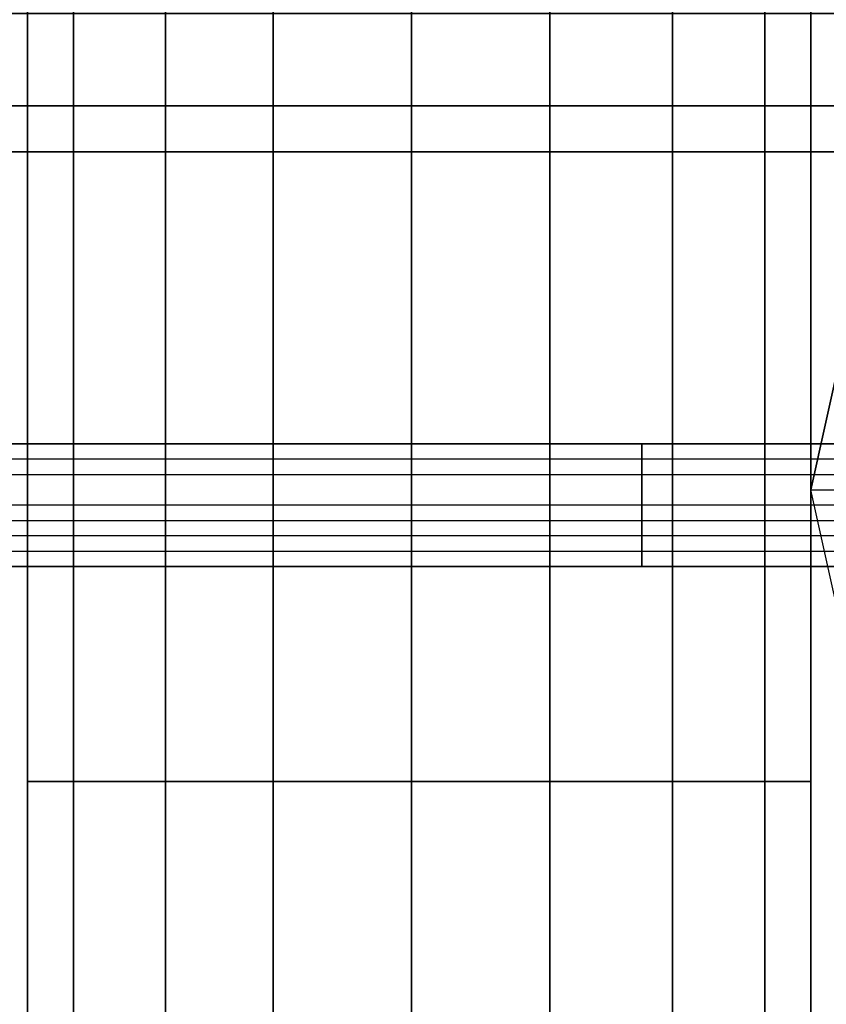
# Model space of a CAD drawing. Units: millimetres. Extents: x 6134 to 12005, y -3812 to 2951.
# Drawn here: x 10137 to 10279, y -1482 to -1308 of the extents above; entities that cross this region are included whole.
import ezdxf

# ---------------------------------------------------------------- set-up
doc = ezdxf.new("R2010")
doc.units = ezdxf.units.MM
doc.layers.add('МАФЫ НАШИ', color=18, linetype='Continuous', lineweight=25)

# ---------------------------------------------------------------- blocks, each defined once
blk = doc.blocks.new('енош7878878')
at = {"layer": 'МАФЫ НАШИ', "color": 7, "lineweight": 25}
for points in [[(10146.94, -1255.95), (10138.83, -1255.95), (10138.83, -1442.38), (10146.94, -1442.38)], [(10138.83, -1255.95), (10138.83, -1442.38), (10138.83, -1255.95), (10146.94, -1255.95), (10146.94, -1442.38), (10138.83, -1442.38)], [(10146.94, -1255.95), (10138.83, -1255.95), (10138.83, -1442.38), (10146.94, -1442.38)], [(10138.83, -1255.95), (10138.83, -1442.38), (10138.83, -1255.95), (10146.94, -1255.95), (10146.94, -1442.38), (10138.83, -1442.38)], [(10163.15, -1255.95), (10146.94, -1255.95), (10146.94, -1442.38), (10163.15, -1442.38)], [(10146.94, -1255.95), (10163.15, -1255.95), (10163.15, -1442.38), (10146.94, -1442.38)], [(10163.15, -1255.95), (10146.94, -1255.95), (10146.94, -1442.38), (10163.15, -1442.38)], [(10146.94, -1255.95), (10163.15, -1255.95), (10163.15, -1442.38), (10146.94, -1442.38)], [(10182.06, -1255.95), (10163.15, -1255.95), (10163.15, -1442.38), (10182.06, -1442.38)], [(10163.15, -1255.95), (10182.06, -1255.95), (10182.06, -1442.38), (10163.15, -1442.38)], [(10182.06, -1255.95), (10163.15, -1255.95), (10163.15, -1442.38), (10182.06, -1442.38)], [(10163.15, -1255.95), (10182.06, -1255.95), (10182.06, -1442.38), (10163.15, -1442.38)], [(10206.38, -1255.95), (10182.06, -1255.95), (10182.06, -1442.38), (10206.38, -1442.38)], [(10182.06, -1255.95), (10206.38, -1255.95), (10206.38, -1442.38), (10182.06, -1442.38)], [(10206.38, -1255.95), (10182.06, -1255.95), (10182.06, -1442.38), (10206.38, -1442.38)], [(10182.06, -1255.95), (10206.38, -1255.95), (10206.38, -1442.38), (10182.06, -1442.38)], [(10206.38, -1255.95), (10230.7, -1255.95), (10230.7, -1442.38), (10206.38, -1442.38)], [(10230.7, -1255.95), (10206.38, -1255.95), (10206.38, -1442.38), (10230.7, -1442.38)], [(10206.38, -1255.95), (10230.7, -1255.95), (10230.7, -1442.38), (10206.38, -1442.38)], [(10230.7, -1255.95), (10206.38, -1255.95), (10206.38, -1442.38), (10230.7, -1442.38)], [(10230.7, -1255.95), (10252.31, -1255.95), (10252.31, -1442.38), (10230.7, -1442.38)], [(10252.31, -1255.95), (10230.7, -1255.95), (10230.7, -1442.38), (10252.31, -1442.38)], [(10230.7, -1255.95), (10252.31, -1255.95), (10252.31, -1442.38), (10230.7, -1442.38)], [(10252.31, -1255.95), (10230.7, -1255.95), (10230.7, -1442.38), (10252.31, -1442.38)], [(10252.31, -1255.95), (10268.52, -1255.95), (10268.52, -1442.38), (10252.31, -1442.38)], [(10268.52, -1255.95), (10252.31, -1255.95), (10252.31, -1442.38), (10268.52, -1442.38)], [(10252.31, -1255.95), (10268.52, -1255.95), (10268.52, -1442.38), (10252.31, -1442.38)], [(10268.52, -1255.95), (10252.31, -1255.95), (10252.31, -1442.38), (10268.52, -1442.38)], [(10268.52, -1255.95), (10276.63, -1255.95), (10276.63, -1442.38), (10268.52, -1442.38)], [(10276.63, -1255.95), (10276.63, -1442.38), (10276.63, -1255.95), (10268.52, -1255.95), (10268.52, -1442.38), (10276.63, -1442.38)], [(10268.52, -1255.95), (10276.63, -1255.95), (10276.63, -1442.38), (10268.52, -1442.38)], [(10276.63, -1255.95), (10276.63, -1442.38), (10276.63, -1255.95), (10268.52, -1255.95), (10268.52, -1442.38), (10276.63, -1442.38)], [(10300.95, -1307.29), (10300.95, -1323.5), (10101.01, -1323.5), (10101.01, -1307.29)], [(10300.95, -1323.5), (10300.95, -1307.29), (10101.01, -1307.29), (10101.01, -1323.5)], [(10300.95, -1307.29), (10300.95, -1323.5), (10101.01, -1323.5), (10101.01, -1307.29)], [(10300.95, -1323.5), (10300.95, -1307.29), (10101.01, -1307.29), (10101.01, -1323.5)], [(10300.95, -1323.5), (10300.95, -1331.6), (10101.01, -1331.6), (10101.01, -1323.5)], [(10300.95, -1331.6), (10101.01, -1331.6), (10300.95, -1331.6), (10300.95, -1323.5), (10101.01, -1323.5), (10101.01, -1331.6)], [(10300.95, -1323.5), (10300.95, -1331.6), (10101.01, -1331.6), (10101.01, -1323.5)], [(10300.95, -1331.6), (10101.01, -1331.6), (10300.95, -1331.6), (10300.95, -1323.5), (10101.01, -1323.5), (10101.01, -1331.6)], [(10276.63, -1391.05), (10287.44, -1391.05), (10287.44, -1415.36), (10282.03, -1415.36), (10276.63, -1391.05), (10282.03, -1366.73), (10292.84, -1345.11), (10309.05, -1331.6), (10330.67, -1323.5), (10354.98, -1323.5), (10379.3, -1331.6), (10400.92, -1345.11), (10414.43, -1366.73), (10417.13, -1391.05), (10414.43, -1415.36), (10403.62, -1436.98), (10384.71, -1453.19), (10363.09, -1461.3), (10338.77, -1461.3), (10314.46, -1453.19), (10298.24, -1436.98), (10282.03, -1415.36)], [(10276.63, -1391.05), (10287.44, -1391.05), (10287.44, -1415.36), (10282.03, -1415.36), (10276.63, -1391.05), (10282.03, -1366.73), (10292.84, -1345.11), (10309.05, -1331.6), (10330.67, -1323.5), (10354.98, -1323.5), (10379.3, -1331.6), (10400.92, -1345.11), (10414.43, -1366.73), (10417.13, -1391.05), (10414.43, -1415.36), (10403.62, -1436.98), (10384.71, -1453.19), (10363.09, -1461.3), (10338.77, -1461.3), (10314.46, -1453.19), (10298.24, -1436.98), (10282.03, -1415.36)], [(10282.03, -1366.73), (10276.63, -1391.05), (10287.44, -1391.05), (10290.14, -1366.73)], [(10282.03, -1366.73), (10276.63, -1391.05), (10287.44, -1391.05), (10290.14, -1366.73)], [(10146.94, -1442.38), (10138.83, -1442.38), (10138.83, -1645.02), (10146.94, -1645.02)], [(10138.83, -1442.38), (10138.83, -1645.02), (10138.83, -1442.38), (10146.94, -1442.38), (10146.94, -1645.02), (10138.83, -1645.02)], [(10146.94, -1442.38), (10138.83, -1442.38), (10138.83, -1645.02), (10146.94, -1645.02)], [(10138.83, -1442.38), (10138.83, -1645.02), (10138.83, -1442.38), (10146.94, -1442.38), (10146.94, -1645.02), (10138.83, -1645.02)], [(10163.15, -1442.38), (10146.94, -1442.38), (10146.94, -1645.02), (10163.15, -1645.02)], [(10146.94, -1442.38), (10163.15, -1442.38), (10163.15, -1645.02), (10146.94, -1645.02)], [(10163.15, -1442.38), (10146.94, -1442.38), (10146.94, -1645.02), (10163.15, -1645.02)], [(10146.94, -1442.38), (10163.15, -1442.38), (10163.15, -1645.02), (10146.94, -1645.02)], [(10182.06, -1442.38), (10163.15, -1442.38), (10163.15, -1645.02), (10182.06, -1645.02)], [(10163.15, -1442.38), (10182.06, -1442.38), (10182.06, -1645.02), (10163.15, -1645.02)], [(10182.06, -1442.38), (10163.15, -1442.38), (10163.15, -1645.02), (10182.06, -1645.02)], [(10163.15, -1442.38), (10182.06, -1442.38), (10182.06, -1645.02), (10163.15, -1645.02)], [(10206.38, -1442.38), (10182.06, -1442.38), (10182.06, -1645.02), (10206.38, -1645.02)], [(10182.06, -1442.38), (10206.38, -1442.38), (10206.38, -1645.02), (10182.06, -1645.02)], [(10206.38, -1442.38), (10182.06, -1442.38), (10182.06, -1645.02), (10206.38, -1645.02)], [(10182.06, -1442.38), (10206.38, -1442.38), (10206.38, -1645.02), (10182.06, -1645.02)], [(10206.38, -1442.38), (10230.7, -1442.38), (10230.7, -1645.02), (10206.38, -1645.02)], [(10230.7, -1442.38), (10206.38, -1442.38), (10206.38, -1645.02), (10230.7, -1645.02)], [(10206.38, -1442.38), (10230.7, -1442.38), (10230.7, -1645.02), (10206.38, -1645.02)], [(10230.7, -1442.38), (10206.38, -1442.38), (10206.38, -1645.02), (10230.7, -1645.02)], [(10230.7, -1442.38), (10252.31, -1442.38), (10252.31, -1645.02), (10230.7, -1645.02)], [(10252.31, -1442.38), (10230.7, -1442.38), (10230.7, -1645.02), (10252.31, -1645.02)], [(10230.7, -1442.38), (10252.31, -1442.38), (10252.31, -1645.02), (10230.7, -1645.02)], [(10252.31, -1442.38), (10230.7, -1442.38), (10230.7, -1645.02), (10252.31, -1645.02)], [(10252.31, -1442.38), (10268.52, -1442.38), (10268.52, -1645.02), (10252.31, -1645.02)], [(10268.52, -1442.38), (10252.31, -1442.38), (10252.31, -1645.02), (10268.52, -1645.02)], [(10252.31, -1442.38), (10268.52, -1442.38), (10268.52, -1645.02), (10252.31, -1645.02)], [(10268.52, -1442.38), (10252.31, -1442.38), (10252.31, -1645.02), (10268.52, -1645.02)], [(10268.52, -1442.38), (10276.63, -1442.38), (10276.63, -1645.02), (10268.52, -1645.02)], [(10276.63, -1442.38), (10276.63, -1645.02), (10276.63, -1442.38), (10268.52, -1442.38), (10268.52, -1645.02), (10276.63, -1645.02)], [(10268.52, -1442.38), (10276.63, -1442.38), (10276.63, -1645.02), (10268.52, -1645.02)], [(10276.63, -1442.38), (10276.63, -1645.02), (10276.63, -1442.38), (10268.52, -1442.38), (10268.52, -1645.02), (10276.63, -1645.02)]]:
    blk.add_lwpolyline(points, close=True, dxfattribs=at)
for points in [[(10082.09, -1396.45), (10246.91, -1396.45), (10246.91, -1399.15), (10082.09, -1399.15)], [(10082.09, -1401.85), (10246.91, -1401.85), (10246.91, -1404.56), (10082.09, -1404.56), (10246.91, -1404.56), (10082.09, -1404.56)], [(10082.09, -1401.85), (10246.91, -1401.85), (10246.91, -1399.15), (10082.09, -1399.15)], [(10082.09, -1396.45), (10246.91, -1396.45), (10246.91, -1393.75), (10082.09, -1393.75)], [(10082.09, -1388.34), (10246.91, -1388.34), (10246.91, -1385.64), (10082.09, -1385.64)], [(10082.09, -1382.94), (10246.91, -1382.94), (10246.91, -1385.64), (10082.09, -1385.64)], [(10082.09, -1388.34), (10246.91, -1388.34), (10246.91, -1393.75), (10082.09, -1393.75)], [(10082.09, -1388.34), (10246.91, -1388.34), (10246.91, -1385.64), (10082.09, -1385.64)], [(10082.09, -1382.94), (10246.91, -1382.94), (10082.09, -1382.94), (10246.91, -1382.94), (10082.09, -1382.94), (10246.91, -1382.94), (10082.09, -1382.94), (10246.91, -1382.94), (10246.91, -1385.64), (10082.09, -1385.64)], [(10082.09, -1388.34), (10246.91, -1388.34), (10246.91, -1393.75), (10082.09, -1393.75)], [(10082.09, -1396.45), (10246.91, -1396.45), (10246.91, -1399.15), (10082.09, -1399.15)], [(10082.09, -1401.85), (10246.91, -1401.85), (10246.91, -1404.56), (10082.09, -1404.56)], [(10082.09, -1401.85), (10246.91, -1401.85), (10246.91, -1399.15), (10082.09, -1399.15)], [(10082.09, -1396.45), (10246.91, -1396.45), (10246.91, -1393.75), (10082.09, -1393.75)], [(10082.09, -1396.45), (10246.91, -1396.45), (10246.91, -1399.15), (10082.09, -1399.15)], [(10082.09, -1401.85), (10246.91, -1401.85), (10246.91, -1404.56), (10082.09, -1404.56), (10246.91, -1404.56), (10082.09, -1404.56)], [(10082.09, -1401.85), (10246.91, -1401.85), (10246.91, -1399.15), (10082.09, -1399.15)], [(10082.09, -1396.45), (10246.91, -1396.45), (10246.91, -1393.75), (10082.09, -1393.75)], [(10082.09, -1388.34), (10246.91, -1388.34), (10246.91, -1385.64), (10082.09, -1385.64)], [(10082.09, -1382.94), (10246.91, -1382.94), (10246.91, -1385.64), (10082.09, -1385.64)], [(10082.09, -1388.34), (10246.91, -1388.34), (10246.91, -1393.75), (10082.09, -1393.75)], [(10082.09, -1388.34), (10246.91, -1388.34), (10246.91, -1385.64), (10082.09, -1385.64)], [(10082.09, -1382.94), (10246.91, -1382.94), (10082.09, -1382.94), (10246.91, -1382.94), (10082.09, -1382.94), (10246.91, -1382.94), (10082.09, -1382.94), (10246.91, -1382.94), (10246.91, -1385.64), (10082.09, -1385.64)], [(10082.09, -1388.34), (10246.91, -1388.34), (10246.91, -1393.75), (10082.09, -1393.75)], [(10082.09, -1396.45), (10246.91, -1396.45), (10246.91, -1399.15), (10082.09, -1399.15)], [(10082.09, -1401.85), (10246.91, -1401.85), (10246.91, -1404.56), (10082.09, -1404.56)], [(10082.09, -1401.85), (10246.91, -1401.85), (10246.91, -1399.15), (10082.09, -1399.15)], [(10082.09, -1396.45), (10246.91, -1396.45), (10246.91, -1393.75), (10082.09, -1393.75)], [(10411.72, -1393.75), (10246.91, -1393.75), (10246.91, -1396.45), (10411.72, -1396.45)], [(10411.72, -1399.15), (10246.91, -1399.15), (10246.91, -1401.85), (10411.72, -1401.85)], [(10411.72, -1404.56), (10246.91, -1404.56), (10411.72, -1404.56), (10246.91, -1404.56), (10246.91, -1401.85), (10411.72, -1401.85)], [(10411.72, -1399.15), (10246.91, -1399.15), (10246.91, -1396.45), (10411.72, -1396.45)], [(10411.72, -1393.75), (10246.91, -1393.75), (10246.91, -1388.34), (10411.72, -1388.34)], [(10411.72, -1385.64), (10246.91, -1385.64), (10246.91, -1382.94), (10411.72, -1382.94)], [(10411.72, -1385.64), (10246.91, -1385.64), (10246.91, -1388.34), (10411.72, -1388.34)], [(10411.72, -1393.75), (10246.91, -1393.75), (10246.91, -1388.34), (10411.72, -1388.34)], [(10411.72, -1385.64), (10246.91, -1385.64), (10246.91, -1382.94), (10411.72, -1382.94), (10246.91, -1382.94), (10411.72, -1382.94), (10246.91, -1382.94), (10411.72, -1382.94), (10246.91, -1382.94), (10411.72, -1382.94)], [(10411.72, -1385.64), (10246.91, -1385.64), (10246.91, -1388.34), (10411.72, -1388.34)], [(10411.72, -1393.75), (10246.91, -1393.75), (10246.91, -1396.45), (10411.72, -1396.45)], [(10411.72, -1399.15), (10246.91, -1399.15), (10246.91, -1401.85), (10411.72, -1401.85)], [(10411.72, -1404.56), (10246.91, -1404.56), (10246.91, -1401.85), (10411.72, -1401.85)], [(10411.72, -1399.15), (10246.91, -1399.15), (10246.91, -1396.45), (10411.72, -1396.45)], [(10411.72, -1393.75), (10246.91, -1393.75), (10246.91, -1396.45), (10411.72, -1396.45)], [(10411.72, -1399.15), (10246.91, -1399.15), (10246.91, -1401.85), (10411.72, -1401.85)], [(10411.72, -1404.56), (10246.91, -1404.56), (10411.72, -1404.56), (10246.91, -1404.56), (10246.91, -1401.85), (10411.72, -1401.85)], [(10411.72, -1399.15), (10246.91, -1399.15), (10246.91, -1396.45), (10411.72, -1396.45)], [(10411.72, -1393.75), (10246.91, -1393.75), (10246.91, -1388.34), (10411.72, -1388.34)], [(10411.72, -1385.64), (10246.91, -1385.64), (10246.91, -1382.94), (10411.72, -1382.94)], [(10411.72, -1385.64), (10246.91, -1385.64), (10246.91, -1388.34), (10411.72, -1388.34)], [(10411.72, -1393.75), (10246.91, -1393.75), (10246.91, -1388.34), (10411.72, -1388.34)], [(10411.72, -1385.64), (10246.91, -1385.64), (10246.91, -1382.94), (10411.72, -1382.94), (10246.91, -1382.94), (10411.72, -1382.94), (10246.91, -1382.94), (10411.72, -1382.94), (10246.91, -1382.94), (10411.72, -1382.94)], [(10411.72, -1385.64), (10246.91, -1385.64), (10246.91, -1388.34), (10411.72, -1388.34)], [(10411.72, -1393.75), (10246.91, -1393.75), (10246.91, -1396.45), (10411.72, -1396.45)], [(10411.72, -1399.15), (10246.91, -1399.15), (10246.91, -1401.85), (10411.72, -1401.85)], [(10411.72, -1404.56), (10246.91, -1404.56), (10246.91, -1401.85), (10411.72, -1401.85)], [(10411.72, -1399.15), (10246.91, -1399.15), (10246.91, -1396.45), (10411.72, -1396.45)]]:
    blk.add_lwpolyline(points, dxfattribs=at)
blk.add_spline([(8182.21, -3109.9), (8421.52, -3131.67), (8741.01, -3070.86), (9022.47, -3336.92), (9265.89, -3717.01), (9629.12, -3801.59), (10498.21, -3663.8), (11388.22, -3078.46), (11776.17, -2493.12), (11867.14, -2288.08), (11932.73, -2035.62), (11951.13, -1406.07), (12004.85, -1216.68)], degree=3, dxfattribs=at)

msp = doc.modelspace()

# ---------------------------------------------------------------- block references
at = {"layer": 'МАФЫ НАШИ'}
msp.add_blockref('енош7878878', (0, 0), dxfattribs=at)

doc.saveas('drawing.dxf')
